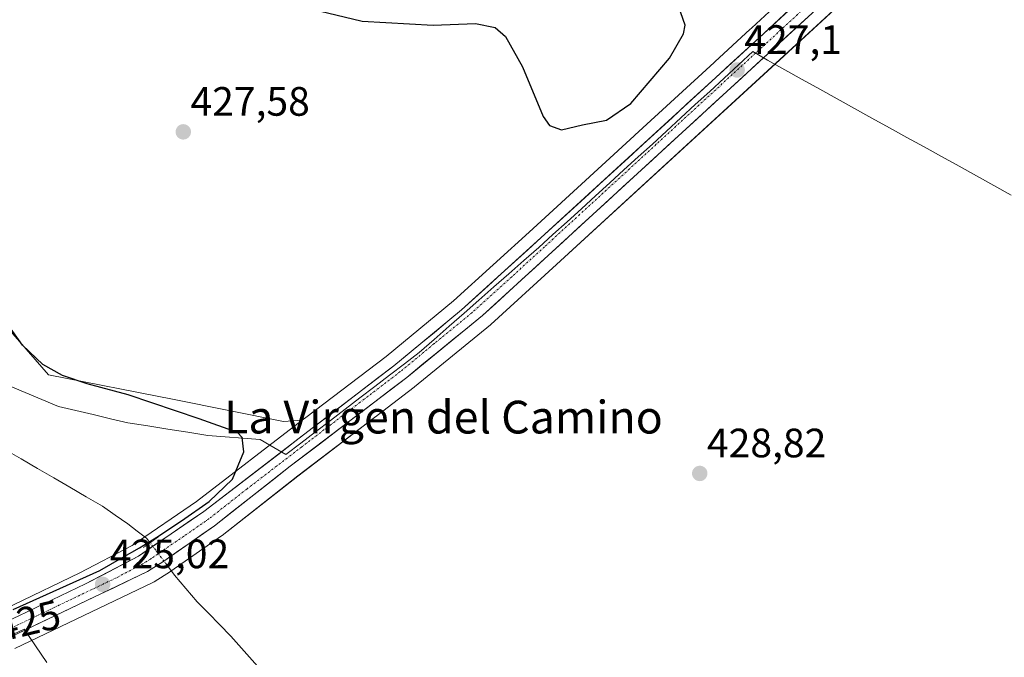
# Model space of a CAD drawing. Units: metres. Extents: x 638558 to 641986, y 4708993 to 4711375.
# Drawn here: x 639453 to 639693, y 4711018 to 4711173 of the extents above; entities that cross this region are included whole.
import ezdxf
from ezdxf.enums import TextEntityAlignment as Align

# ---------------------------------------------------------------- set-up
doc = ezdxf.new("R2010")
doc.units = ezdxf.units.M
doc.header["$MEASUREMENT"] = 0
doc.linetypes.add('TRAZO_Y_PUNTO', pattern=[1, 0.5, -0.25, 0, -0.25])
doc.linetypes.add('TRAZOS2', pattern=[0.375, 0.25, -0.125])
for name, color, linetype, lineweight in [('Arbolado forestal CxS', 92, 'Continuous', 0), ('Carretera de calzada única', 19, 'Continuous', 13), ('Carretera de calzada única Cxs', 19, 'Continuous', 13), ('Carretera de calzada única eje', 19, 'TRAZO_Y_PUNTO', 0), ('Carátula', 7, 'Continuous', 5), ('Corriente natural lineal', 142, 'Continuous', 13), ('Corriente natural lineal oculto', 19, 'TRAZO_Y_PUNTO', 13), ('Cultivos herbáceos CxS', 92, 'Continuous', 0), ('Curva de nivel maestra', 36, 'Continuous', 30), ('Entidad de ámbito territorial', 19, 'Continuous', 0), ('Entidad de ámbito territorial CxS', 92, 'Continuous', 0), ('Núcleo urbano CxS', 19, 'Continuous', 0), ('Puente lineal', 2, 'TRAZOS2', 0), ('Punto de cota en terreno', 7, 'Continuous', 0), ('Rótulo de curva de nivel directora', 19, 'Continuous', 0), ('Rótulo de punto de cota en terreno', 19, 'Continuous', 0), ('Texto cartográfico', 19, 'Continuous', 0)]:
    doc.layers.add(name, color=color, linetype=linetype, lineweight=lineweight)
doc.styles.add('Arial', font='txt', dxfattribs={"height": 0.2})

# ---------------------------------------------------------------- blocks, each defined once
blk = doc.blocks.new('*U150')
at = {"layer": 'Cultivos herbáceos CxS', "color": 92, "linetype": 'Continuous', "lineweight": 0}
blk.add_polyline3d([(639451.7553, 4711019.6541, 426.9837), (639485.4139, 4711035.7435, 425.7844), (639485.6201, 4711035.8521, 425.8237), (639485.7417, 4711035.9261, 425.8479), (639489.7417, 4711038.4961, 426.2302), (639489.8329, 4711038.5571, 426.2232), (639502.2129, 4711047.1671, 425.5514), (639502.3525, 4711047.2703, 425.558), (639520.8462, 4711061.7875, 425.5552), (639539.8919, 4711076.3177, 427.2534), (639540.0359, 4711076.4275, 427.2618), (639540.2379, 4711076.5817, 427.2745), (639549.2997, 4711083.4949, 427.5659), (639549.3795, 4711083.5579, 427.5628), (639567.904, 4711098.7099, 428.12), (639568.0146, 4711098.8061, 428.114), (639584.0259, 4711113.4473, 428.2446), (639638.6007, 4711163.4719, 427.6812), (639667.5057, 4711190.1365, 427.5282), (639683.6405, 4711205.0609, 427.5237), (639691.5021, 4711212.3775, 427.472), (639719.1131, 4711238.0741, 428.3621)], dxfattribs=at)
blk = doc.blocks.new('*U167')
at = {"layer": 'Curva de nivel maestra', "color": 36, "linetype": 'Continuous', "lineweight": 30}
for points in [[(639451.31, 4711029.2, 425), (639472.45, 4711038.69, 425), (639477.85, 4711041.81, 425), (639482.2, 4711044.25, 425), (639486.38, 4711046.85, 425), (639492.47, 4711050.85, 425), (639499.18, 4711055.59, 425), (639504.93, 4711060.98, 425), (639507.67, 4711067.66, 425), (639507.26, 4711071.17, 425), (639506.09, 4711072.45, 425), (639496.77, 4711075.77, 425), (639479.4, 4711081.62, 425), (639469.41, 4711084.31, 425), (639463.34, 4711086.33, 425), (639458.59, 4711089.02, 425), (639453.56, 4711093.75, 425), (639447.42, 4711102.36, 425)], [(639524.01, 4711175.87, 425), (639536.53, 4711172.86, 425), (639553.94, 4711171.9, 425), (639564.29, 4711172.29, 425), (639569.09, 4711171.32, 425), (639571.57, 4711169.1, 425), (639575.73, 4711161.69, 425), (639580.81, 4711149.56, 425), (639582.33, 4711147.38, 425), (639585.24, 4711146.3, 425), (639590.39, 4711147.58, 425), (639596.27, 4711148.68, 425), (639602.19, 4711152.73, 425), (639611.64, 4711163.85, 425), (639615.09, 4711169.76, 425), (639615.5, 4711171.92, 425), (639613.81, 4711176.52, 425)]]:
    blk.add_polyline3d(points, dxfattribs=at)
blk = doc.blocks.new('5PATER')
at = {"layer": 'Carátula', "linetype": 'Continuous', "lineweight": 5}
h = blk.add_hatch(color=250, dxfattribs=at)
edge = h.paths.add_edge_path()
edge.add_ellipse((0, 0.01), major_axis=(-1.33, -1.34), ratio=0.999422, start_angle=0, end_angle=360)

msp = doc.modelspace()

# ---------------------------------------------------------------- linework, layer by layer
at = {"layer": 'Arbolado forestal CxS', "color": 92, "linetype": 'Continuous', "lineweight": 0}
for points in [[(639395.46, 4711190.41, 423.8), (639398.8, 4711184.4, 423.8), (639418.84, 4711159, 424.02), (639424.85, 4711138.95, 422.65), (639439.88, 4711118.57, 425.36), (639443.22, 4711107.21, 424.97), (639451.23, 4711096.51, 425.16), (639459.92, 4711086.49, 424.17), (639490.65, 4711080.47, 425.22), (639517.37, 4711075.13, 425.97), (639521.95, 4711075.39, 425.88)], [(639637.01, 4711176.12, 426.8), (639631.75, 4711171.27, 426.9), (639631.57, 4711171.1, 426.89), (639631.38, 4711170.93, 426.89), (639622.72, 4711162.97, 427.13), (639622.53, 4711162.8, 427.14), (639603.16, 4711145.02, 427.57), (639602.97, 4711144.85, 427.58), (639581.27, 4711124.93, 427.98), (639578.33, 4711122.23, 427.95), (639578.23, 4711122.14, 427.95), (639558.89, 4711104.61, 427.37), (639542.4, 4711091.01, 426.57), (639522.83, 4711076.06, 425.87), (639521.95, 4711075.39, 425.88), (639517.37, 4711075.13, 425.97), (639517.37, 4711075.13, 425.97), (639490.65, 4711080.47, 425.22), (639459.92, 4711086.49, 424.17), (639451.23, 4711096.51, 425.16)], [(639637.03, 4711176.13, 426.8), (639637.01, 4711176.12, 426.8), (639631.75, 4711171.27, 426.9), (639631.57, 4711171.1, 426.89), (639631.38, 4711170.93, 426.89), (639622.72, 4711162.97, 427.13), (639622.53, 4711162.8, 427.14), (639603.16, 4711145.02, 427.57), (639602.97, 4711144.85, 427.58), (639581.27, 4711124.93, 427.98), (639578.33, 4711122.23, 427.95), (639578.23, 4711122.14, 427.95), (639558.89, 4711104.61, 427.37), (639542.4, 4711091.01, 426.57), (639522.83, 4711076.06, 425.87), (639521.95, 4711075.39, 425.88)]]:
    msp.add_polyline3d(points, dxfattribs=at)
at = {"layer": 'Carretera de calzada única', "color": 19, "linetype": 'Continuous', "lineweight": 13}
for points in [[(639752.63, 4711272.72), (639717.08, 4711240.28), (639681.6, 4711207.26), (639665.47, 4711192.34), (639636.57, 4711165.68), (639582, 4711115.66), (639565.99, 4711101.02), (639547.48, 4711085.88), (639519.01, 4711064.16), (639500.5, 4711049.63), (639488.12, 4711041.02), (639484.12, 4711038.45), (639450.46, 4711022.36)], [(639356.98, 4710990.42), (639371.45, 4710993.62), (639384.79, 4710997.72), (639396.48, 4711002.05), (639413.12, 4711009.31), (639452.68, 4711027.65), (639468.97, 4711035.42), (639481.91, 4711042.23), (639497.89, 4711053.14), (639524.65, 4711073.68), (639544.27, 4711088.66), (639560.85, 4711102.34), (639580.25, 4711119.92), (639633.6, 4711168.89), (639662.5, 4711195.55), (639678.63, 4711210.47), (639728.73, 4711257.1), (639733.52, 4711261.5)]]:
    msp.add_lwpolyline(points, dxfattribs=at)
at = {"layer": 'Carretera de calzada única Cxs', "color": 19, "linetype": 'Continuous', "lineweight": 13}
for points in [[(639647.41, 4711175.68, 426.63), (639643.8, 4711172.35, 426.71), (639640.18, 4711169.01, 426.66), (639636.57, 4711165.68, 426.86), (639632.93, 4711162.35, 427.02), (639629.29, 4711159.01, 427.07), (639625.66, 4711155.68, 427.21), (639622.02, 4711152.34, 427.41), (639618.38, 4711149.01, 427.52), (639614.74, 4711145.67, 427.55), (639611.1, 4711142.34, 427.63), (639607.47, 4711139, 427.73), (639603.83, 4711135.67, 427.7), (639600.19, 4711132.33, 427.72), (639596.55, 4711129, 427.76), (639592.91, 4711125.66, 427.85), (639589.28, 4711122.33, 427.88), (639585.64, 4711118.99, 427.76), (639582, 4711115.66, 427.79), (639578.8, 4711112.73, 427.75), (639575.6, 4711109.8, 427.64), (639572.39, 4711106.88, 427.63), (639569.19, 4711103.95, 427.48), (639565.99, 4711101.02, 427.31), (639562.29, 4711097.99, 427.25), (639558.59, 4711094.96, 427.11), (639554.88, 4711091.94, 427.08), (639551.18, 4711088.91, 426.77), (639547.48, 4711085.88, 426.6), (639543.92, 4711083.17, 426.41), (639540.36, 4711080.45, 426.23), (639536.8, 4711077.74, 426.19), (639533.25, 4711075.02, 425.99), (639529.69, 4711072.31, 425.89), (639526.13, 4711069.59, 425.6), (639522.57, 4711066.88, 425.58), (639519.01, 4711064.16, 425.41), (639515.31, 4711061.25, 425.32), (639511.61, 4711058.35, 425.16), (639507.9, 4711055.44, 425.13), (639504.2, 4711052.54, 425.1), (639500.5, 4711049.63, 424.92), (639497.41, 4711047.48, 425.03), (639494.31, 4711045.33, 424.97), (639491.22, 4711043.17, 424.97), (639488.12, 4711041.02, 425.03), (639484.12, 4711038.45, 425.04), (639479.91, 4711036.44, 424.96), (639475.71, 4711034.43, 424.92), (639471.5, 4711032.42, 425.09), (639467.29, 4711030.41, 425.01), (639463.08, 4711028.39, 425.14), (639458.88, 4711026.38, 425.2), (639454.67, 4711024.37, 425.18), (639450.46, 4711022.36, 425.49)], [(639452.68, 4711027.65, 425), (639456.75, 4711029.59, 424.81), (639460.83, 4711031.54, 424.65), (639464.9, 4711033.48, 424.82), (639468.97, 4711035.42, 424.63), (639473.28, 4711037.69, 424.63), (639477.6, 4711039.96, 424.76), (639481.91, 4711042.23, 424.91), (639485.91, 4711044.96, 424.85), (639489.9, 4711047.69, 424.82), (639493.9, 4711050.41, 424.86), (639497.89, 4711053.14, 424.87), (639501.71, 4711056.07, 424.89), (639505.54, 4711059.01, 425.02), (639509.36, 4711061.94, 425.13), (639513.18, 4711064.88, 425.29), (639517, 4711067.81, 425.31), (639520.83, 4711070.75, 425.6), (639524.65, 4711073.68, 425.75), (639528.57, 4711076.68, 425.94), (639532.5, 4711079.67, 426.13), (639536.42, 4711082.67, 426.11), (639540.35, 4711085.66, 426.44), (639544.27, 4711088.66, 426.54), (639547.59, 4711091.4, 426.75), (639550.9, 4711094.13, 426.87), (639554.22, 4711096.87, 427.02), (639557.53, 4711099.6, 427.25), (639560.85, 4711102.34, 427.27), (639564.08, 4711105.27, 427.48), (639567.32, 4711108.2, 427.48), (639570.55, 4711111.13, 427.63), (639573.78, 4711114.06, 427.7), (639577.02, 4711116.99, 427.78), (639580.25, 4711119.92, 427.87), (639583.81, 4711123.18, 427.88), (639587.36, 4711126.45, 427.92), (639590.92, 4711129.71, 427.88), (639594.48, 4711132.98, 427.76), (639598.03, 4711136.24, 427.68), (639601.59, 4711139.51, 427.55), (639605.15, 4711142.77, 427.43), (639608.7, 4711146.04, 427.37), (639612.26, 4711149.3, 427.32), (639615.82, 4711152.57, 427.21), (639619.37, 4711155.83, 427.14), (639622.93, 4711159.1, 427.1), (639626.49, 4711162.36, 426.96), (639630.04, 4711165.63, 426.92), (639633.6, 4711168.89, 426.9), (639637.21, 4711172.22, 426.72), (639640.83, 4711175.56, 426.6)]]:
    msp.add_polyline3d(points, dxfattribs=at)
at = {"layer": 'Carretera de calzada única eje', "color": 19, "linetype": 'TRAZO_Y_PUNTO', "lineweight": 0}
msp.add_lwpolyline([(639735.02, 4711259.75), (639722.9, 4711248.69), (639697.85, 4711225.37), (639680.11, 4711208.86), (639672.05, 4711201.4), (639663.98, 4711193.94), (639635.08, 4711167.28), (639608.41, 4711142.8), (639581.13, 4711117.79), (639573.12, 4711110.47), (639563.42, 4711101.68), (639554.16, 4711094.11), (639545.88, 4711087.27), (639536.06, 4711079.78), (639521.83, 4711068.92), (639508.45, 4711058.65), (639499.2, 4711051.38), (639493, 4711047.08), (639485.01, 4711041.62), (639483.01, 4711040.34), (639476.54, 4711036.93), (639459.72, 4711028.89), (639451.57, 4711025)], dxfattribs=at)
at = {"layer": 'Corriente natural lineal', "color": 142, "linetype": 'Continuous', "lineweight": 13}
for points in [[(639484.75, 4711045.47, 424.68), (639483.91, 4711046.57, 424.41), (639481.62, 4711048.32, 423.73), (639479.32, 4711050.07, 423.41), (639476.25, 4711052.24, 423.21), (639473.17, 4711054.41, 422.96), (639469.18, 4711056.72, 422.79), (639465.19, 4711059.03, 422.63), (639461.21, 4711061.34, 422.43), (639457.22, 4711063.65, 422.13), (639453.23, 4711065.96, 422.01), (639449.24, 4711068.27, 421.75)], [(639511, 4711015.31, 425.43), (639507.74, 4711019, 425.38), (639504.48, 4711022.7, 425.41), (639501.75, 4711025.48, 425.46), (639499.01, 4711028.27, 425.63), (639496.28, 4711031.05, 426.03), (639493.51, 4711034.32, 426.19), (639490.74, 4711037.59, 425.24), (639488.86, 4711040.07, 425.01)]]:
    msp.add_polyline3d(points, dxfattribs=at)
at = {"layer": 'Corriente natural lineal oculto', "color": 19, "linetype": 'TRAZO_Y_PUNTO', "lineweight": 13}
msp.add_polyline3d([(639488.86, 4711040.07, 425.01), (639488.86, 4711040.07, 425.01), (639486.8, 4711042.77, 425.06), (639484.75, 4711045.47, 424.68), (639484.75, 4711045.47, 424.68)], dxfattribs=at)
at = {"layer": 'Cultivos herbáceos CxS', "color": 92, "linetype": 'Continuous', "lineweight": 0}
for points in [[(639691.5, 4711212.38, 427.47), (639683.64, 4711205.06, 427.52), (639667.51, 4711190.14, 427.53), (639638.6, 4711163.47, 427.68), (639584.03, 4711113.45, 428.24), (639568.01, 4711098.81, 428.11), (639567.9, 4711098.71, 428.12), (639549.38, 4711083.56, 427.56), (639549.3, 4711083.49, 427.57), (639540.24, 4711076.58, 427.27), (639540.04, 4711076.43, 427.26), (639539.89, 4711076.32, 427.25), (639520.85, 4711061.79, 425.56), (639502.35, 4711047.27, 425.56), (639502.21, 4711047.17, 425.55), (639489.83, 4711038.56, 426.22), (639489.74, 4711038.5, 426.23), (639485.74, 4711035.93, 425.85), (639485.62, 4711035.85, 425.82), (639485.41, 4711035.74, 425.78), (639451.76, 4711019.65, 426.98)], [(639395.46, 4711190.41, 423.8), (639398.8, 4711184.4, 423.8), (639418.84, 4711159, 424.02), (639424.85, 4711138.95, 422.65), (639439.88, 4711118.57, 425.36), (639443.22, 4711107.21, 424.97), (639451.23, 4711096.51, 425.16), (639459.92, 4711086.49, 424.17), (639490.65, 4711080.47, 425.22), (639517.37, 4711075.13, 425.97), (639521.95, 4711075.39, 425.88)], [(639451.23, 4711096.51, 425.16), (639459.92, 4711086.49, 424.17), (639490.65, 4711080.47, 425.22), (639517.37, 4711075.13, 425.97), (639521.95, 4711075.39, 425.88), (639496.13, 4711055.57, 425), (639480.36, 4711044.8, 424.89), (639467.63, 4711038.1, 424.88), (639451.4, 4711030.36, 425)], [(639521.95, 4711075.39, 425.88), (639496.13, 4711055.57, 425), (639480.36, 4711044.8, 424.89), (639467.63, 4711038.1, 424.88), (639451.4, 4711030.36, 425), (639411.89, 4711012.05, 426.05), (639395.36, 4711004.83, 426.34), (639383.83, 4711000.56, 426.45), (639370.68, 4710996.52, 426.59), (639359.78, 4710994.11, 426.74)]]:
    msp.add_polyline3d(points, dxfattribs=at)
at = {"layer": 'Entidad de ámbito territorial', "color": 19, "linetype": 'Continuous', "lineweight": 0}
for points in [[(639695.12, 4711130.39, 427.67), (639690.87, 4711132.74, 427.58), (639686.62, 4711135.1, 427.62), (639682.36, 4711137.45, 427.57), (639678.11, 4711139.8, 427.56), (639673.85, 4711142.15, 427.56), (639669.6, 4711144.5, 427.57), (639665.35, 4711146.85, 427.56), (639661.09, 4711149.2, 427.54), (639656.84, 4711151.55, 427.57), (639652.58, 4711153.9, 427.59), (639648.33, 4711156.26, 427.61), (639644.08, 4711158.61, 427.66), (639639.82, 4711160.96, 427.55), (639635.57, 4711163.31, 426.86), (639632.02, 4711165.43, 426.97), (639628.5, 4711162.2, 426.99), (639624.99, 4711158.96, 427.14), (639621.47, 4711155.73, 427.23), (639617.95, 4711152.5, 427.29), (639614.44, 4711149.26, 427.36), (639610.92, 4711146.03, 427.45), (639607.45, 4711142.87, 427.55), (639603.98, 4711139.71, 427.59), (639600.52, 4711136.55, 427.67), (639597.05, 4711133.39, 427.74), (639593.58, 4711130.22, 427.82), (639590.11, 4711127.06, 427.88), (639586.65, 4711123.9, 427.98), (639583.18, 4711120.74, 427.85), (639579.71, 4711117.58, 427.84), (639576.06, 4711114.38, 427.78), (639572.41, 4711111.18, 427.62), (639568.75, 4711107.97, 427.53), (639565.1, 4711104.77, 427.42), (639561.45, 4711101.57, 427.2), (639557.79, 4711098.37, 427.06), (639554.14, 4711095.16, 426.99), (639550.49, 4711091.96, 426.8), (639546.87, 4711089.19, 426.68), (639543.26, 4711086.42, 426.44), (639539.64, 4711083.66, 426.32), (639536.03, 4711080.89, 426.15), (639532.41, 4711078.12, 425.99), (639528.8, 4711075.35, 425.9), (639525.18, 4711072.59, 425.73), (639521.57, 4711069.82, 425.63), (639517.95, 4711067.05, 425.38), (639514.04, 4711069.34, 425.3), (639511.68, 4711070.73, 425.3), (639507.4, 4711071.04, 424.93), (639503.11, 4711071.36, 424.59), (639498.83, 4711071.67, 424.29), (639493.96, 4711072.46, 423.96), (639489.08, 4711073.24, 423.66), (639484.21, 4711074.03, 423.48), (639479.33, 4711074.81, 423.33), (639475.09, 4711075.79, 423.18), (639470.84, 4711076.78, 422.97), (639466.6, 4711077.77, 422.77), (639462.36, 4711078.75, 422.52), (639458.31, 4711080.47, 422.62), (639454.26, 4711082.18, 422.46), (639450.21, 4711083.9, 422.02)], [(639459.53, 4711016.26, 426.44), (639456.78, 4711020.31, 426.11), (639454.03, 4711024.37, 425.2), (639450.05, 4711022.51, 425.47)]]:
    msp.add_polyline3d(points, dxfattribs=at)
at = {"layer": 'Entidad de ámbito territorial CxS', "color": 92, "linetype": 'Continuous', "lineweight": 0}
for points in [[(639695.12, 4711130.39, 427.67), (639690.87, 4711132.74, 427.58), (639686.62, 4711135.1, 427.62), (639682.36, 4711137.45, 427.57), (639678.11, 4711139.8, 427.56), (639673.85, 4711142.15, 427.56), (639669.6, 4711144.5, 427.57), (639665.35, 4711146.85, 427.56), (639661.09, 4711149.2, 427.54), (639656.84, 4711151.55, 427.57), (639652.58, 4711153.9, 427.59), (639648.33, 4711156.26, 427.61), (639644.08, 4711158.61, 427.66), (639639.82, 4711160.96, 427.55), (639635.57, 4711163.31, 426.86), (639632.02, 4711165.43, 426.97), (639628.5, 4711162.2, 426.99), (639624.99, 4711158.96, 427.14), (639621.47, 4711155.73, 427.23), (639617.95, 4711152.5, 427.29), (639614.44, 4711149.26, 427.36), (639610.92, 4711146.03, 427.45), (639607.45, 4711142.87, 427.55), (639603.98, 4711139.71, 427.59), (639600.52, 4711136.55, 427.67), (639597.05, 4711133.39, 427.74), (639593.58, 4711130.22, 427.82), (639590.11, 4711127.06, 427.88), (639586.65, 4711123.9, 427.98), (639583.18, 4711120.74, 427.85), (639579.71, 4711117.58, 427.84), (639576.06, 4711114.38, 427.78), (639572.41, 4711111.18, 427.62), (639568.75, 4711107.97, 427.53), (639565.1, 4711104.77, 427.42), (639561.45, 4711101.57, 427.2), (639557.79, 4711098.37, 427.06), (639554.14, 4711095.16, 426.99), (639550.49, 4711091.96, 426.8), (639546.87, 4711089.19, 426.68), (639543.26, 4711086.42, 426.44), (639539.64, 4711083.66, 426.32), (639536.03, 4711080.89, 426.15), (639532.41, 4711078.12, 425.99), (639528.8, 4711075.35, 425.9), (639525.18, 4711072.59, 425.73), (639521.57, 4711069.82, 425.63), (639517.95, 4711067.05, 425.38), (639514.04, 4711069.34, 425.3), (639511.68, 4711070.73, 425.3), (639507.4, 4711071.04, 424.93), (639503.11, 4711071.36, 424.59), (639498.83, 4711071.67, 424.29), (639493.96, 4711072.46, 423.96), (639489.08, 4711073.24, 423.66), (639484.21, 4711074.03, 423.48), (639479.33, 4711074.81, 423.33), (639475.09, 4711075.79, 423.18), (639470.84, 4711076.78, 422.97), (639466.6, 4711077.77, 422.77), (639462.36, 4711078.75, 422.52), (639458.31, 4711080.47, 422.62), (639454.26, 4711082.18, 422.46), (639450.21, 4711083.9, 422.02)], [(639450.05, 4711022.51, 425.47), (639454.03, 4711024.37, 425.2), (639456.78, 4711020.31, 426.11), (639459.53, 4711016.26, 426.44)]]:
    msp.add_polyline3d(points, dxfattribs=at)
at = {"layer": 'Núcleo urbano CxS', "color": 19, "linetype": 'Continuous', "lineweight": 0}
for points in [[(639691.5, 4711212.38, 427.47), (639683.64, 4711205.06, 427.52), (639667.51, 4711190.14, 427.53), (639638.6, 4711163.47, 427.68), (639584.03, 4711113.45, 428.24), (639568.01, 4711098.81, 428.11), (639567.9, 4711098.71, 428.12), (639549.38, 4711083.56, 427.56), (639549.3, 4711083.49, 427.57), (639540.24, 4711076.58, 427.27), (639540.04, 4711076.43, 427.26), (639539.89, 4711076.32, 427.25), (639520.85, 4711061.79, 425.56), (639502.35, 4711047.27, 425.56), (639502.21, 4711047.17, 425.55), (639489.83, 4711038.56, 426.22), (639489.74, 4711038.5, 426.23), (639485.74, 4711035.93, 425.85), (639485.62, 4711035.85, 425.82), (639485.41, 4711035.74, 425.78), (639451.76, 4711019.65, 426.98)], [(639667.51, 4711190.14, 427.53), (639638.6, 4711163.47, 427.68), (639584.03, 4711113.45, 428.24), (639568.01, 4711098.81, 428.11), (639567.9, 4711098.71, 428.12), (639549.38, 4711083.56, 427.56), (639549.3, 4711083.49, 427.57), (639540.24, 4711076.58, 427.27), (639540.04, 4711076.43, 427.26), (639539.89, 4711076.32, 427.25), (639520.85, 4711061.79, 425.56), (639502.35, 4711047.27, 425.56), (639502.21, 4711047.17, 425.55), (639489.83, 4711038.56, 426.22), (639489.74, 4711038.5, 426.23), (639485.74, 4711035.93, 425.85), (639485.62, 4711035.85, 425.82), (639485.41, 4711035.74, 425.78), (639451.76, 4711019.65, 426.98)], [(639451.4, 4711030.36, 425), (639467.63, 4711038.1, 424.88), (639480.36, 4711044.8, 424.89), (639496.13, 4711055.57, 425), (639521.95, 4711075.39, 425.88), (639522.83, 4711076.06, 425.87), (639542.4, 4711091.01, 426.57), (639558.89, 4711104.61, 427.37), (639578.23, 4711122.14, 427.95), (639578.33, 4711122.23, 427.95), (639581.27, 4711124.93, 427.98), (639602.97, 4711144.85, 427.58), (639603.16, 4711145.02, 427.57), (639622.53, 4711162.8, 427.14), (639622.72, 4711162.97, 427.13), (639631.38, 4711170.93, 426.89), (639631.57, 4711171.1, 426.89), (639631.75, 4711171.27, 426.9), (639637.01, 4711176.12, 426.8)], [(639637.03, 4711176.13, 426.8), (639637.01, 4711176.12, 426.8), (639631.75, 4711171.27, 426.9), (639631.57, 4711171.1, 426.89), (639631.38, 4711170.93, 426.89), (639622.72, 4711162.97, 427.13), (639622.53, 4711162.8, 427.14), (639603.16, 4711145.02, 427.57), (639602.97, 4711144.85, 427.58), (639581.27, 4711124.93, 427.98), (639578.33, 4711122.23, 427.95), (639578.23, 4711122.14, 427.95), (639558.89, 4711104.61, 427.37), (639542.4, 4711091.01, 426.57), (639522.83, 4711076.06, 425.87), (639521.95, 4711075.39, 425.88)], [(639521.95, 4711075.39, 425.88), (639496.13, 4711055.57, 425), (639480.36, 4711044.8, 424.89), (639467.63, 4711038.1, 424.88), (639451.4, 4711030.36, 425), (639411.89, 4711012.05, 426.05), (639395.36, 4711004.83, 426.34), (639383.83, 4711000.56, 426.45), (639370.68, 4710996.52, 426.59), (639359.78, 4710994.11, 426.74)]]:
    msp.add_polyline3d(points, dxfattribs=at)
at = {"layer": 'Puente lineal', "color": 2, "linetype": 'TRAZOS2', "lineweight": 0}
for points in [[(639486.87, 4711046.97, 424.69), (639484.74, 4711045.47, 424.68), (639483.12, 4711044.31, 424.76)], [(639490.28, 4711041.08, 425), (639488.86, 4711040.07, 425.01), (639487.78, 4711039.31, 425.02)]]:
    msp.add_polyline3d(points, dxfattribs=at)

# ---------------------------------------------------------------- block references
at = {"layer": 'Cultivos herbáceos CxS', "color": 92, "linetype": 'Continuous', "lineweight": 0}
msp.add_blockref('*U150', (0, 0), dxfattribs=at)
at = {"layer": 'Curva de nivel maestra', "color": 36, "linetype": 'Continuous', "lineweight": 30}
msp.add_blockref('*U167', (0, 0), dxfattribs=at)
at = {"layer": 'Punto de cota en terreno', "linetype": 'Continuous', "lineweight": 0}
for p in [(639628.17, 4711160.93, 427.1), (639492.87, 4711145.83, 427.58), (639619.03, 4711062.4, 428.82), (639473.17, 4711035.32, 425.02)]:
    msp.add_blockref('5PATER', p, dxfattribs=at)

# ---------------------------------------------------------------- texts
at = {"layer": 'Rótulo de curva de nivel directora', "color": 19, "linetype": 'Continuous', "lineweight": 0, "style": 'Arial'}
msp.add_text('425', height=7, rotation=13.3682, dxfattribs=at).set_placement((639454.96, 4711026.43), align=Align.MIDDLE_CENTER)
at = {"layer": 'Rótulo de punto de cota en terreno', "color": 19, "linetype": 'Continuous', "lineweight": 0, "style": 'Arial'}
for s, p in [('427,1', (639629.93, 4711162.69)), ('427,58', (639494.63, 4711147.59)), ('428,82', (639620.79, 4711064.16)), ('425,02', (639474.93, 4711037.08))]:
    msp.add_text(s, height=7, dxfattribs=at).set_placement(p, align=Align.BOTTOM_LEFT)
at = {"layer": 'Texto cartográfico', "color": 19, "linetype": 'Continuous', "lineweight": 0, "style": 'Arial'}
msp.add_text('La Virgen del Camino', height=8, dxfattribs=at).set_placement((639556.42, 4711076.17), align=Align.MIDDLE_CENTER)

doc.saveas('drawing.dxf')
